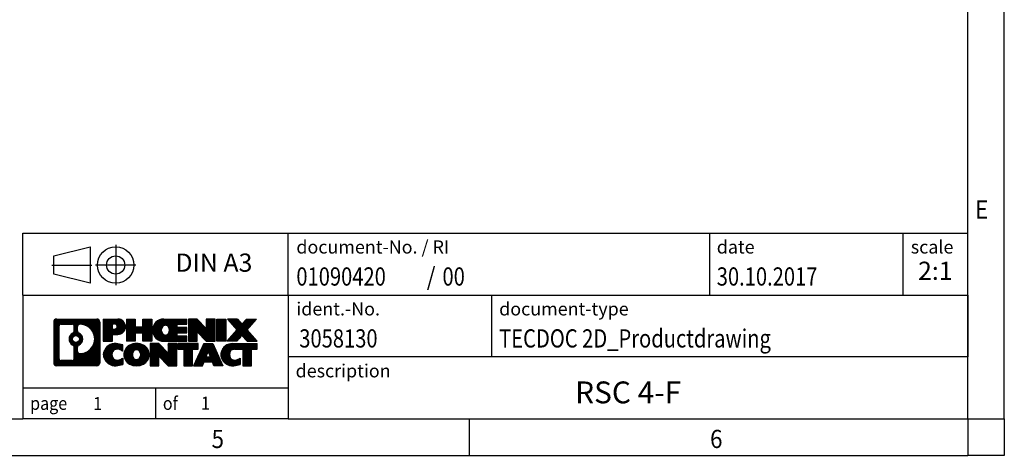
# Model space of a CAD drawing. Units: millimetres. Extents: x -458 to -38, y -314 to -17.
# Drawn here: x -173 to -38, y -314 to -254 of the extents above; entities that cross this region are included whole.
import ezdxf

# ---------------------------------------------------------------- set-up
doc = ezdxf.new("R2010")
doc.units = ezdxf.units.MM
doc.linetypes.add('DOT_CENTER', pattern=[14, 12, -1, 0, -1])
doc.linetypes.add('PHANTOM', pattern=[13, 10, -1, 0, -1, 0, -1])
doc.layers.add('1', color=7, linetype='Continuous')
doc.styles.add('CONVERTER_11', font='txt.shx', dxfattribs={"width": 0.9})
doc.styles.add('CONVERTER_12', font='txt.shx', dxfattribs={"width": 0.81})
doc.styles.add('CONVERTER_13', font='txt.shx', dxfattribs={"width": 0.855})
doc.styles.add('CONVERTER_14', font='txt.shx', dxfattribs={"width": 0.72})
pattern_1 = [(45, (62.7811309658083, -72.3161373035813), (-0.1414213562373095, 0), [])]

# ---------------------------------------------------------------- blocks, each defined once
blk = doc.blocks.new('_rahmen', base_point=(-42.70821969616969, -314.224989179649))
at = {"layer": '1', "linetype": 'Continuous'}
h = blk.add_hatch(dxfattribs=at)
h.set_pattern_fill('CUSTOM4', color=2, scale=0.1, angle=45, pattern_type=2)
h.set_pattern_definition(pattern_1)
edge = h.paths.add_edge_path()
edge.add_arc((-167.5921247209743, -295.9427337950498), 0.4242446153838841, 90, 180)
edge.add_line((-168.0163693363571, -295.9427337950498), (-168.0163693363571, -301.50724456425))
edge.add_arc((-167.5921247209743, -301.50724456425), 0.4242446153827757, 180, 270)
edge.add_line((-167.5921247209743, -301.9314891796332), (-162.1188126302574, -301.9314891796332))
edge.add_arc((-162.1188126302574, -301.50724456425), 0.424244615383202, 270, 360)
edge.add_line((-161.6945680148735, -301.50724456425), (-161.6945680148735, -295.9427337950498))
edge.add_arc((-162.1188126302574, -295.9427337950498), 0.4242446153838841, 0, 90)
edge.add_line((-162.1188126302574, -295.5184891796659), (-167.5921247209743, -295.5184891796659))
edge = h.paths.add_edge_path(flags=16)
edge.add_line((-166.9982300442278, -301.2189336240763), (-165.5223967832182, -301.2189336240763))
edge.add_arc((-165.5223967832182, -300.9032167009996), 0.3157169230767067, 270, 360)
edge.add_line((-165.2066798601416, -300.9032167009996), (-165.2066798601416, -299.372445769468))
edge.add_arc((-165.5223967832182, -299.372445769468), 0.315716923076593, 0, 64.805589351446)
edge.add_arc((-164.9998123356432, -298.2616160234053), 0.9118975235576433, 115.1944106485195, 244.8055893514911, ccw=False)
edge.add_arc((-165.5223967832182, -297.1507862773431), 0.3157169230760658, 295.1944106485672, 360)
edge.add_line((-165.2066798601416, -297.1507862773431), (-165.2066798601416, -296.5467616582825))
edge.add_arc((-165.5223967832182, -296.5467616582825), 0.315716923076593, 0, 90)
edge.add_line((-165.5223967832182, -296.2310447352064), (-166.9982300442278, -296.2310447352064))
edge.add_arc((-166.9982300442278, -296.5467616582825), 0.3157169230760815, 90, 180)
edge.add_line((-167.3139469673034, -296.5467616582825), (-167.3139469673034, -300.9032167009996))
edge.add_arc((-166.9982300442278, -300.9032167009996), 0.3157169230755983, 180, 270)
edge = h.paths.add_edge_path(flags=16)
edge.add_arc((-164.9487240557839, -298.2616160234053), 0.9118481501443941, 295.3740086781804, 424.6259913218089)
edge.add_arc((-164.422681357696, -297.1524744234375), 0.315716923076792, 180, 244.6259913216349, ccw=False)
edge.add_line((-164.7383982807728, -297.1524744234375), (-164.7383982807728, -296.5469391349307))
edge.add_arc((-164.422681357696, -296.5469391349307), 0.3157169230761851, 90.1889670425665, 180, ccw=False)
edge.add_arc((-164.417065222386, -298.2497740824997), 2.018561131933266, -90.1889670424174, 90.18896704241729, ccw=False)
edge.add_arc((-164.422681357696, -299.9526090300687), 0.315716923076792, 180, 269.8110329574335, ccw=False)
edge.add_line((-164.7383982807728, -299.9526090300687), (-164.7383982807728, -299.3707576233736))
edge.add_arc((-164.422681357696, -299.3707576233736), 0.3157169230765328, 115.3740086783518, 180, ccw=False)
edge = h.paths.add_edge_path(flags=16)
edge.add_arc((-164.9725390704567, -298.2616160234053), 0.470978932778479, 0, 360)
h = blk.add_hatch(dxfattribs=at)
h.set_pattern_fill('CUSTOM5', color=2, scale=0.1, angle=45, pattern_type=2)
h.set_pattern_definition(pattern_1)
edge = h.paths.add_edge_path()
edge.add_arc((-167.5921247209743, -295.9427337950498), 0.4242446153838841, 90, 180)
edge.add_line((-168.0163693363571, -295.9427337950498), (-168.0163693363571, -301.50724456425))
edge.add_arc((-167.5921247209743, -301.50724456425), 0.4242446153827757, 180, 270)
edge.add_line((-167.5921247209743, -301.9314891796332), (-162.1188126302574, -301.9314891796332))
edge.add_arc((-162.1188126302574, -301.50724456425), 0.424244615383202, 270, 360)
edge.add_line((-161.6945680148735, -301.50724456425), (-161.6945680148735, -295.9427337950498))
edge.add_arc((-162.1188126302574, -295.9427337950498), 0.4242446153838841, 0, 90)
edge.add_line((-162.1188126302574, -295.5184891796659), (-167.5921247209743, -295.5184891796659))
edge = h.paths.add_edge_path(flags=16)
edge.add_line((-166.9982300442278, -301.2189336240763), (-165.5223967832182, -301.2189336240763))
edge.add_arc((-165.5223967832182, -300.9032167009996), 0.3157169230767067, 270, 360)
edge.add_line((-165.2066798601416, -300.9032167009996), (-165.2066798601416, -299.372445769468))
edge.add_arc((-165.5223967832182, -299.372445769468), 0.315716923076593, 0, 64.805589351446)
edge.add_arc((-164.9998123356432, -298.2616160234053), 0.9118975235576433, 115.1944106485195, 244.8055893514911, ccw=False)
edge.add_arc((-165.5223967832182, -297.1507862773431), 0.3157169230760658, 295.1944106485672, 360)
edge.add_line((-165.2066798601416, -297.1507862773431), (-165.2066798601416, -296.5467616582825))
edge.add_arc((-165.5223967832182, -296.5467616582825), 0.315716923076593, 0, 90)
edge.add_line((-165.5223967832182, -296.2310447352064), (-166.9982300442278, -296.2310447352064))
edge.add_arc((-166.9982300442278, -296.5467616582825), 0.3157169230760815, 90, 180)
edge.add_line((-167.3139469673034, -296.5467616582825), (-167.3139469673034, -300.9032167009996))
edge.add_arc((-166.9982300442278, -300.9032167009996), 0.3157169230755983, 180, 270)
edge = h.paths.add_edge_path(flags=16)
edge.add_arc((-164.9487240557839, -298.2616160234053), 0.9118481501443941, 295.3740086781804, 424.6259913218089)
edge.add_arc((-164.422681357696, -297.1524744234375), 0.315716923076792, 180, 244.6259913216349, ccw=False)
edge.add_line((-164.7383982807728, -297.1524744234375), (-164.7383982807728, -296.5469391349307))
edge.add_arc((-164.422681357696, -296.5469391349307), 0.3157169230761851, 90.1889670425665, 180, ccw=False)
edge.add_arc((-164.417065222386, -298.2497740824997), 2.018561131933266, -90.1889670424174, 90.18896704241729, ccw=False)
edge.add_arc((-164.422681357696, -299.9526090300687), 0.315716923076792, 180, 269.8110329574335, ccw=False)
edge.add_line((-164.7383982807728, -299.9526090300687), (-164.7383982807728, -299.3707576233736))
edge.add_arc((-164.422681357696, -299.3707576233736), 0.3157169230765328, 115.3740086783518, 180, ccw=False)
edge = h.paths.add_edge_path(flags=16)
edge.add_arc((-164.9725390704567, -298.2616160234053), 0.470978932778479, 0, 360)
h = blk.add_hatch(dxfattribs=at)
h.set_pattern_fill('CUSTOM10', color=2, scale=0.1, angle=45, pattern_type=2)
h.set_pattern_definition(pattern_1)
edge = h.paths.add_edge_path()
edge.add_line((-161.2174509340067, -295.5184891796478), (-161.2174509340067, -298.5722987034589))
edge.add_line((-161.2174509340067, -298.5722987034589), (-159.9769465237527, -298.5722987034589))
edge.add_line((-159.9769465237527, -298.5722987034589), (-159.9769465237527, -297.6292204623152))
edge.add_line((-159.9769465237527, -297.6292204623152), (-159.2181789359723, -297.6292204623152))
edge.add_arc((-159.2181789359723, -296.5738548209815), 1.055365641333651, 270, 450)
edge.add_line((-159.2181789359723, -295.5184891796478), (-161.2174509340067, -295.5184891796478))
edge = h.paths.add_edge_path(flags=16)
edge.add_line((-159.6596514622107, -296.1815950250878), (-159.9769465237527, -296.1815950250878))
edge.add_line((-159.9769465237527, -296.1815950250878), (-159.9769465237527, -296.8873226744301))
edge.add_line((-159.9769465237527, -296.8873226744301), (-159.6596514622107, -296.8873226744301))
edge.add_arc((-159.6596514622107, -296.534458849759), 0.3528638246710898, 270, 450)
h = blk.add_hatch(dxfattribs=at)
h.set_pattern_fill('CUSTOM11', color=2, scale=0.1, angle=45, pattern_type=2)
h.set_pattern_definition(pattern_1)
edge = h.paths.add_edge_path()
edge.add_line((-161.2174509340067, -295.5184891796478), (-161.2174509340067, -298.5722987034589))
edge.add_line((-161.2174509340067, -298.5722987034589), (-159.9769465237527, -298.5722987034589))
edge.add_line((-159.9769465237527, -298.5722987034589), (-159.9769465237527, -297.6292204623152))
edge.add_line((-159.9769465237527, -297.6292204623152), (-159.2181789359723, -297.6292204623152))
edge.add_arc((-159.2181789359723, -296.5738548209815), 1.055365641333651, 270, 450)
edge.add_line((-159.2181789359723, -295.5184891796478), (-161.2174509340067, -295.5184891796478))
edge = h.paths.add_edge_path(flags=16)
edge.add_line((-159.6596514622107, -296.1815950250878), (-159.9769465237527, -296.1815950250878))
edge.add_line((-159.9769465237527, -296.1815950250878), (-159.9769465237527, -296.8873226744301))
edge.add_line((-159.9769465237527, -296.8873226744301), (-159.6596514622107, -296.8873226744301))
edge.add_arc((-159.6596514622107, -296.534458849759), 0.3528638246710898, 270, 450)
h = blk.add_hatch(dxfattribs=at)
h.set_pattern_fill('CUSTOM24', color=2, scale=0.1, angle=45, pattern_type=2)
h.set_pattern_definition(pattern_1)
h.paths.add_polyline_path([(-154.5855235099585, -295.5184891796478), (-154.5855235099585, -298.5722987034589), (-155.778316212125, -298.5722987034589), (-155.778316212125, -297.4380265946152), (-156.8279737900324, -297.4380265946152), (-156.8279737900324, -298.5722987034589), (-158.020766492199, -298.5722987034589), (-158.020766492199, -295.5184891796478), (-156.8279737900324, -295.5184891796478), (-156.8279737900324, -296.5873225129824), (-155.778316212125, -296.5873225129824), (-155.778316212125, -295.5184891796478)])
h = blk.add_hatch(dxfattribs=at)
h.set_pattern_fill('CUSTOM25', color=2, scale=0.1, angle=45, pattern_type=2)
h.set_pattern_definition(pattern_1)
h.paths.add_polyline_path([(-154.5855235099585, -295.5184891796478), (-154.5855235099585, -298.5722987034589), (-155.778316212125, -298.5722987034589), (-155.778316212125, -297.4380265946152), (-156.8279737900324, -297.4380265946152), (-156.8279737900324, -298.5722987034589), (-158.020766492199, -298.5722987034589), (-158.020766492199, -295.5184891796478), (-156.8279737900324, -295.5184891796478), (-156.8279737900324, -296.5873225129824), (-155.778316212125, -296.5873225129824), (-155.778316212125, -295.5184891796478)])
h = blk.add_hatch(dxfattribs=at)
h.set_pattern_fill('CUSTOM6', color=2, scale=0.1, angle=45, pattern_type=2)
h.set_pattern_definition(pattern_1)
edge = h.paths.add_edge_path()
edge.add_arc((-152.9169607169849, -297.0453939415536), 1.526904761905769, 90, 270)
edge.add_line((-152.9169607169849, -298.5722987034589), (-149.766640993204, -298.5722987034589))
edge.add_line((-149.766640993204, -298.5722987034589), (-149.766640993204, -297.8742850980165))
edge.add_line((-149.766640993204, -297.8742850980165), (-151.1025688196316, -297.8742850980165))
edge.add_line((-151.1025688196316, -297.8742850980165), (-151.1025688196316, -297.3944007442748))
edge.add_line((-151.1025688196316, -297.3944007442748), (-149.766640993204, -297.3944007442748))
edge.add_line((-149.766640993204, -297.3944007442748), (-149.766640993204, -296.6963871388324))
edge.add_line((-149.766640993204, -296.6963871388324), (-151.1025688196316, -296.6963871388324))
edge.add_line((-151.1025688196316, -296.6963871388324), (-151.1025688196316, -296.2165027850907))
edge.add_line((-151.1025688196316, -296.2165027850907), (-149.766640993204, -296.2165027850907))
edge.add_line((-149.766640993204, -296.2165027850907), (-149.766640993204, -295.5184891796478))
edge.add_line((-149.766640993204, -295.5184891796478), (-152.9169607169849, -295.5184891796478))
edge = h.paths.add_edge_path(flags=16)
edge.add_arc((-152.5009486704735, -297.0453939415536), 0.7717997786796245, 141.8795802028484, 218.1204197971549)
edge.add_arc((-152.7006887068197, -297.2021251196741), 0.5179085730134564, 218.1204197971334, 321.8795802028588)
edge.add_arc((-152.9004287431659, -297.0453939415536), 0.7717997786795479, 321.8795802028385, 398.1204197971581)
edge.add_arc((-152.7006887068197, -296.8886627634331), 0.5179085730133669, 38.12041979714121, 141.8795802028666)
h = blk.add_hatch(dxfattribs=at)
h.set_pattern_fill('CUSTOM7', color=2, scale=0.1, angle=45, pattern_type=2)
h.set_pattern_definition(pattern_1)
edge = h.paths.add_edge_path()
edge.add_arc((-152.9169607169849, -297.0453939415536), 1.526904761905769, 90, 270)
edge.add_line((-152.9169607169849, -298.5722987034589), (-149.766640993204, -298.5722987034589))
edge.add_line((-149.766640993204, -298.5722987034589), (-149.766640993204, -297.8742850980165))
edge.add_line((-149.766640993204, -297.8742850980165), (-151.1025688196316, -297.8742850980165))
edge.add_line((-151.1025688196316, -297.8742850980165), (-151.1025688196316, -297.3944007442748))
edge.add_line((-151.1025688196316, -297.3944007442748), (-149.766640993204, -297.3944007442748))
edge.add_line((-149.766640993204, -297.3944007442748), (-149.766640993204, -296.6963871388324))
edge.add_line((-149.766640993204, -296.6963871388324), (-151.1025688196316, -296.6963871388324))
edge.add_line((-151.1025688196316, -296.6963871388324), (-151.1025688196316, -296.2165027850907))
edge.add_line((-151.1025688196316, -296.2165027850907), (-149.766640993204, -296.2165027850907))
edge.add_line((-149.766640993204, -296.2165027850907), (-149.766640993204, -295.5184891796478))
edge.add_line((-149.766640993204, -295.5184891796478), (-152.9169607169849, -295.5184891796478))
edge = h.paths.add_edge_path(flags=16)
edge.add_arc((-152.5009486704735, -297.0453939415536), 0.7717997786796245, 141.8795802028484, 218.1204197971549)
edge.add_arc((-152.7006887068197, -297.2021251196741), 0.5179085730134564, 218.1204197971334, 321.8795802028588)
edge.add_arc((-152.9004287431659, -297.0453939415536), 0.7717997786795479, 321.8795802028385, 398.1204197971581)
edge.add_arc((-152.7006887068197, -296.8886627634331), 0.5179085730133669, 38.12041979714121, 141.8795802028666)
h = blk.add_hatch(dxfattribs=at)
h.set_pattern_fill('CUSTOM20', color=2, scale=0.1, angle=45, pattern_type=2)
h.set_pattern_definition(pattern_1)
h.paths.add_polyline_path([(-148.3352897506046, -295.5184891796478), (-149.528082452771, -295.5184891796478), (-149.528082452771, -298.5722987034589), (-148.3352897506046, -298.5722987034589), (-148.3352897506046, -297.2635231932542), (-147.0947853403505, -298.5722987034589), (-145.9019926381839, -298.5722987034589), (-145.9019926381839, -295.5184891796478), (-147.0947853403505, -295.5184891796478), (-147.0947853403505, -296.8272646898529)])
h = blk.add_hatch(dxfattribs=at)
h.set_pattern_fill('CUSTOM21', color=2, scale=0.1, angle=45, pattern_type=2)
h.set_pattern_definition(pattern_1)
h.paths.add_polyline_path([(-148.3352897506046, -295.5184891796478), (-149.528082452771, -295.5184891796478), (-149.528082452771, -298.5722987034589), (-148.3352897506046, -298.5722987034589), (-148.3352897506046, -297.2635231932542), (-147.0947853403505, -298.5722987034589), (-145.9019926381839, -298.5722987034589), (-145.9019926381839, -295.5184891796478), (-147.0947853403505, -295.5184891796478), (-147.0947853403505, -296.8272646898529)])
h = blk.add_hatch(dxfattribs=at)
h.set_pattern_fill('CUSTOM14', color=2, scale=0.1, angle=45, pattern_type=2)
h.set_pattern_definition(pattern_1)
h.paths.add_polyline_path([(-144.4229296874971, -295.5184891796478), (-144.4229296874971, -298.5722987034589), (-145.66343409775, -298.5722987034589), (-145.66343409775, -295.5184891796478)])
h = blk.add_hatch(dxfattribs=at)
h.set_pattern_fill('CUSTOM15', color=2, scale=0.1, angle=45, pattern_type=2)
h.set_pattern_definition(pattern_1)
h.paths.add_polyline_path([(-144.4229296874971, -295.5184891796478), (-144.4229296874971, -298.5722987034589), (-145.66343409775, -298.5722987034589), (-145.66343409775, -295.5184891796478)])
h = blk.add_hatch(dxfattribs=at)
h.set_pattern_fill('CUSTOM12', color=2, scale=0.1, angle=45, pattern_type=2)
h.set_pattern_definition(pattern_1)
h.paths.add_polyline_path([(-141.6031677395735, -295.5184891796478), (-140.2004435218263, -295.5184891796478), (-141.5029731525929, -296.991439709684), (-140.1050201056526, -298.5722987034589), (-141.5077443234009, -298.5722987034589), (-142.2043352614663, -297.7845669181652), (-142.9009261995321, -298.5722987034589), (-144.3036504172802, -298.5722987034589), (-142.9056973703399, -296.991439709684), (-144.2082270011074, -295.5184891796478), (-142.8055027833582, -295.5184891796478), (-142.2043352614663, -296.1983125012033)])
h = blk.add_hatch(dxfattribs=at)
h.set_pattern_fill('CUSTOM13', color=2, scale=0.1, angle=45, pattern_type=2)
h.set_pattern_definition(pattern_1)
h.paths.add_polyline_path([(-141.6031677395735, -295.5184891796478), (-140.2004435218263, -295.5184891796478), (-141.5029731525929, -296.991439709684), (-140.1050201056526, -298.5722987034589), (-141.5077443234009, -298.5722987034589), (-142.2043352614663, -297.7845669181652), (-142.9009261995321, -298.5722987034589), (-144.3036504172802, -298.5722987034589), (-142.9056973703399, -296.991439709684), (-144.2082270011074, -295.5184891796478), (-142.8055027833582, -295.5184891796478), (-142.2043352614663, -296.1983125012033)])
h = blk.add_hatch(dxfattribs=at)
h.set_pattern_fill('CUSTOM0', color=2, scale=0.1, angle=45, pattern_type=2)
h.set_pattern_definition(pattern_1)
edge = h.paths.add_edge_path()
edge.add_arc((-160.0117949469969, -300.404584417728), 1.205656168390971, 164.9381082228768, 195.0618917770945)
edge.add_arc((-159.5926671035341, -300.2917940556931), 1.639695123939437, 195.0618917770922, 275.1581447696363)
edge.add_arc((-159.88152319827, -297.0919034724715), 4.852596863498272, 275.1581447696238, 285.9799912583526)
edge.add_line((-158.5455952811522, -301.7569857782724), (-158.5455952811522, -300.8844687714691))
edge.add_arc((-159.7236503231772, -298.9941180523193), 2.227384008972719, 288.4480761181337, 301.93090894996374, ccw=False)
edge.add_arc((-159.3054825895163, -300.2476638283565), 0.9059297849848262, 246.6277221118666, 288.44807611815395, ccw=False)
edge.add_arc((-159.4619226222184, -300.6096558470665), 0.5115800601947491, 208.5214732576844, 246.6277221118282, ccw=False)
edge.add_arc((-159.084565364138, -300.404584417728), 0.9410597353333294, 151.4785267422694, 208.5214732576972, ccw=False)
edge.add_arc((-159.4619226222184, -300.1995129883889), 0.5115800601948293, 113.37227788819459, 151.4785267423156, ccw=False)
edge.add_arc((-159.3054825895163, -300.5615050070995), 0.9059297849853498, 71.5519238818597, 113.37227788813061, ccw=False)
edge.add_arc((-159.7236503231772, -301.8150507831361), 2.227384008973465, 58.069091050037116, 71.55192388186668, ccw=False)
edge.add_line((-158.5455952811522, -299.9247000639863), (-158.5455952811522, -299.052183057183))
edge.add_arc((-159.88152319827, -303.7172653629838), 4.852596863497986, 74.0200087416471, 84.84185523037608)
edge.add_arc((-159.5926671035341, -300.5173747797628), 1.639695123940499, 84.84185523036533, 164.9381082228905)
h = blk.add_hatch(dxfattribs=at)
h.set_pattern_fill('CUSTOM1', color=2, scale=0.1, angle=45, pattern_type=2)
h.set_pattern_definition(pattern_1)
edge = h.paths.add_edge_path()
edge.add_arc((-160.0117949469969, -300.404584417728), 1.205656168390971, 164.9381082228768, 195.0618917770945)
edge.add_arc((-159.5926671035341, -300.2917940556931), 1.639695123939437, 195.0618917770922, 275.1581447696363)
edge.add_arc((-159.88152319827, -297.0919034724715), 4.852596863498272, 275.1581447696238, 285.9799912583526)
edge.add_line((-158.5455952811522, -301.7569857782724), (-158.5455952811522, -300.8844687714691))
edge.add_arc((-159.7236503231772, -298.9941180523193), 2.227384008972719, 288.4480761181337, 301.93090894996374, ccw=False)
edge.add_arc((-159.3054825895163, -300.2476638283565), 0.9059297849848262, 246.6277221118666, 288.44807611815395, ccw=False)
edge.add_arc((-159.4619226222184, -300.6096558470665), 0.5115800601947491, 208.5214732576844, 246.6277221118282, ccw=False)
edge.add_arc((-159.084565364138, -300.404584417728), 0.9410597353333294, 151.4785267422694, 208.5214732576972, ccw=False)
edge.add_arc((-159.4619226222184, -300.1995129883889), 0.5115800601948293, 113.37227788819459, 151.4785267423156, ccw=False)
edge.add_arc((-159.3054825895163, -300.5615050070995), 0.9059297849853498, 71.5519238818597, 113.37227788813061, ccw=False)
edge.add_arc((-159.7236503231772, -301.8150507831361), 2.227384008973465, 58.069091050037116, 71.55192388186668, ccw=False)
edge.add_line((-158.5455952811522, -299.9247000639863), (-158.5455952811522, -299.052183057183))
edge.add_arc((-159.88152319827, -303.7172653629838), 4.852596863497986, 74.0200087416471, 84.84185523037608)
edge.add_arc((-159.5926671035341, -300.5173747797628), 1.639695123940499, 84.84185523036533, 164.9381082228905)
h = blk.add_hatch(dxfattribs=at)
h.set_pattern_fill('CUSTOM8', color=2, scale=0.1, angle=45, pattern_type=2)
h.set_pattern_definition(pattern_1)
edge = h.paths.add_edge_path()
edge.add_arc((-156.9425760794466, -300.404584417728), 1.458034083651616, 117.5481481756598, 242.451851824337)
edge.add_arc((-156.6616361876132, -299.8660094074246), 2.065479772208637, 242.4518518243384, 297.548148175686)
edge.add_arc((-156.38069629578, -300.404584417728), 1.45803408365203, 297.5481481757055, 422.4518518242976)
edge.add_arc((-156.6616361876132, -300.9431594280308), 2.065479772208694, 62.45185182430819, 117.5481481756674)
edge = h.paths.add_edge_path(flags=16)
edge.add_arc((-156.6616361876132, -300.2478532396075), 0.5179085730132806, 38.12041979716469, 141.8795802028567)
edge.add_arc((-156.4618961512672, -300.404584417728), 0.771799778679551, 141.879580202828, 218.120419797162)
edge.add_arc((-156.6616361876132, -300.5613155958479), 0.5179085730138424, 218.1204197971879, 321.8795802027908)
edge.add_arc((-156.8613762239596, -300.404584417728), 0.7717997786795351, 321.8795802028432, 398.1204197971668)
h = blk.add_hatch(dxfattribs=at)
h.set_pattern_fill('CUSTOM9', color=2, scale=0.1, angle=45, pattern_type=2)
h.set_pattern_definition(pattern_1)
edge = h.paths.add_edge_path()
edge.add_arc((-156.9425760794466, -300.404584417728), 1.458034083651616, 117.5481481756598, 242.451851824337)
edge.add_arc((-156.6616361876132, -299.8660094074246), 2.065479772208637, 242.4518518243384, 297.548148175686)
edge.add_arc((-156.38069629578, -300.404584417728), 1.45803408365203, 297.5481481757055, 422.4518518242976)
edge.add_arc((-156.6616361876132, -300.9431594280308), 2.065479772208694, 62.45185182430819, 117.5481481756674)
edge = h.paths.add_edge_path(flags=16)
edge.add_arc((-156.6616361876132, -300.2478532396075), 0.5179085730132806, 38.12041979716469, 141.8795802028567)
edge.add_arc((-156.4618961512672, -300.404584417728), 0.771799778679551, 141.879580202828, 218.120419797162)
edge.add_arc((-156.6616361876132, -300.5613155958479), 0.5179085730138424, 218.1204197971879, 321.8795802027908)
edge.add_arc((-156.8613762239596, -300.404584417728), 0.7717997786795351, 321.8795802028432, 398.1204197971668)
h = blk.add_hatch(dxfattribs=at)
h.set_pattern_fill('CUSTOM22', color=2, scale=0.1, angle=45, pattern_type=2)
h.set_pattern_definition(pattern_1)
h.paths.add_polyline_path([(-153.5837285710232, -298.8776796558221), (-154.7765212731907, -298.8776796558221), (-154.7765212731907, -301.9314891796332), (-153.5837285710232, -301.9314891796332), (-153.5837285710232, -300.6227136694287), (-152.3432241607702, -301.9314891796332), (-151.1504314586038, -301.9314891796332), (-151.1504314586038, -298.8776796558221), (-152.3432241607702, -298.8776796558221), (-152.3432241607702, -300.1864551660273)])
h = blk.add_hatch(dxfattribs=at)
h.set_pattern_fill('CUSTOM23', color=2, scale=0.1, angle=45, pattern_type=2)
h.set_pattern_definition(pattern_1)
h.paths.add_polyline_path([(-153.5837285710232, -298.8776796558221), (-154.7765212731907, -298.8776796558221), (-154.7765212731907, -301.9314891796332), (-153.5837285710232, -301.9314891796332), (-153.5837285710232, -300.6227136694287), (-152.3432241607702, -301.9314891796332), (-151.1504314586038, -301.9314891796332), (-151.1504314586038, -298.8776796558221), (-152.3432241607702, -298.8776796558221), (-152.3432241607702, -300.1864551660273)])
h = blk.add_hatch(dxfattribs=at)
h.set_pattern_fill('CUSTOM18', color=2, scale=0.1, angle=45, pattern_type=2)
h.set_pattern_definition(pattern_1)
h.paths.add_polyline_path([(-151.0072963343437, -298.8776796558221), (-151.0072963343437, -299.6629449619458), (-150.196197296869, -299.6629449619458), (-150.196197296869, -301.9314891796332), (-149.0034045947026, -301.9314891796332), (-149.0034045947026, -299.6629449619458), (-148.19230555723, -299.6629449619458), (-148.19230555723, -298.8776796558221)])
h = blk.add_hatch(dxfattribs=at)
h.set_pattern_fill('CUSTOM19', color=2, scale=0.1, angle=45, pattern_type=2)
h.set_pattern_definition(pattern_1)
h.paths.add_polyline_path([(-151.0072963343437, -298.8776796558221), (-151.0072963343437, -299.6629449619458), (-150.196197296869, -299.6629449619458), (-150.196197296869, -301.9314891796332), (-149.0034045947026, -301.9314891796332), (-149.0034045947026, -299.6629449619458), (-148.19230555723, -299.6629449619458), (-148.19230555723, -298.8776796558221)])
h = blk.add_hatch(dxfattribs=at)
h.set_pattern_fill('CUSTOM16', color=2, scale=0.1, angle=45, pattern_type=2)
h.set_pattern_definition(pattern_1)
h.paths.add_polyline_path([(-144.8133736910291, -301.9314891796332), (-146.053878101283, -301.9314891796332), (-146.2653581547588, -301.3905286354154), (-147.3977997314327, -301.3905286354154), (-147.6092797849085, -301.9314891796332), (-148.8497841951614, -301.9314891796332), (-147.4518311482222, -298.8776796558221), (-146.2113267379694, -298.8776796558221)])
h.paths.add_polyline_path([(-147.1317441802876, -300.7099653701088), (-146.5314137059051, -300.7099653701088), (-146.8315789430953, -299.9421504041221)], flags=16)
h = blk.add_hatch(dxfattribs=at)
h.set_pattern_fill('CUSTOM17', color=2, scale=0.1, angle=45, pattern_type=2)
h.set_pattern_definition(pattern_1)
h.paths.add_polyline_path([(-144.8133736910291, -301.9314891796332), (-146.053878101283, -301.9314891796332), (-146.2653581547588, -301.3905286354154), (-147.3977997314327, -301.3905286354154), (-147.6092797849085, -301.9314891796332), (-148.8497841951614, -301.9314891796332), (-147.4518311482222, -298.8776796558221), (-146.2113267379694, -298.8776796558221)])
h.paths.add_polyline_path([(-147.1317441802876, -300.7099653701088), (-146.5314137059051, -300.7099653701088), (-146.8315789430953, -299.9421504041221)], flags=16)
h = blk.add_hatch(dxfattribs=at)
h.set_pattern_fill('CUSTOM2', color=2, scale=0.1, angle=45, pattern_type=2)
h.set_pattern_definition(pattern_1)
edge = h.paths.add_edge_path()
edge.add_arc((-143.4899656242812, -300.5173747797628), 1.639695123940101, 90, 164.9381082228993)
edge.add_arc((-143.9090934677429, -300.404584417728), 1.205656168392975, 164.9381082229024, 195.0618917770924)
edge.add_arc((-143.4899656242812, -300.2917940556931), 1.639695123940503, 195.0618917771007, 275.1581447696772)
edge.add_arc((-143.7788217190171, -297.0919034724715), 4.852596863498889, 275.1581447696373, 285.9799912583383)
edge.add_line((-142.4428938019004, -301.7569857782729), (-142.4428938019004, -300.8844687714696))
edge.add_arc((-143.6209488439243, -298.9941180523198), 2.227384008972773, 288.44807611813326, 301.93090894993935, ccw=False)
edge.add_arc((-143.2027811102623, -300.2476638283565), 0.9059297849852208, 246.6277221118088, 288.4480761180772, ccw=False)
edge.add_arc((-143.3592211429655, -300.6096558470665), 0.5115800601959967, 208.5214732576881, 246.6277221118399, ccw=False)
edge.add_arc((-142.981863884884, -300.404584417728), 0.9410597353350352, 151.4785267423573, 208.521473257667, ccw=False)
edge.add_arc((-143.3592211429655, -300.1995129883889), 0.5115800601944048, 109.3371432194823, 151.4785267424182, ccw=False)
edge.add_arc((-143.2125511448618, -300.6174679687719), 0.9545230068260935, 90, 109.3371432194281, ccw=False)
edge.add_line((-143.2125511448618, -299.6629449619458), (-142.1089118452937, -299.6629449619458))
edge.add_line((-142.1089118452937, -299.6629449619458), (-142.1089118452937, -301.9314891796332))
edge.add_line((-142.1089118452937, -301.9314891796332), (-140.916119143126, -301.9314891796332))
edge.add_line((-140.916119143126, -301.9314891796332), (-140.916119143126, -299.6629449619458))
edge.add_line((-140.916119143126, -299.6629449619458), (-140.1050201056526, -299.6629449619458))
edge.add_line((-140.1050201056526, -299.6629449619458), (-140.1050201056526, -298.8776796558221))
edge.add_line((-140.1050201056526, -298.8776796558221), (-143.4899656242812, -298.8776796558227))
h = blk.add_hatch(dxfattribs=at)
h.set_pattern_fill('CUSTOM3', color=2, scale=0.1, angle=45, pattern_type=2)
h.set_pattern_definition(pattern_1)
edge = h.paths.add_edge_path()
edge.add_arc((-143.4899656242812, -300.5173747797628), 1.639695123940101, 90, 164.9381082228993)
edge.add_arc((-143.9090934677429, -300.404584417728), 1.205656168392975, 164.9381082229024, 195.0618917770924)
edge.add_arc((-143.4899656242812, -300.2917940556931), 1.639695123940503, 195.0618917771007, 275.1581447696772)
edge.add_arc((-143.7788217190171, -297.0919034724715), 4.852596863498889, 275.1581447696373, 285.9799912583383)
edge.add_line((-142.4428938019004, -301.7569857782729), (-142.4428938019004, -300.8844687714696))
edge.add_arc((-143.6209488439243, -298.9941180523198), 2.227384008972773, 288.44807611813326, 301.93090894993935, ccw=False)
edge.add_arc((-143.2027811102623, -300.2476638283565), 0.9059297849852208, 246.6277221118088, 288.4480761180772, ccw=False)
edge.add_arc((-143.3592211429655, -300.6096558470665), 0.5115800601959967, 208.5214732576881, 246.6277221118399, ccw=False)
edge.add_arc((-142.981863884884, -300.404584417728), 0.9410597353350352, 151.4785267423573, 208.521473257667, ccw=False)
edge.add_arc((-143.3592211429655, -300.1995129883889), 0.5115800601944048, 109.3371432194823, 151.4785267424182, ccw=False)
edge.add_arc((-143.2125511448618, -300.6174679687719), 0.9545230068260935, 90, 109.3371432194281, ccw=False)
edge.add_line((-143.2125511448618, -299.6629449619458), (-142.1089118452937, -299.6629449619458))
edge.add_line((-142.1089118452937, -299.6629449619458), (-142.1089118452937, -301.9314891796332))
edge.add_line((-142.1089118452937, -301.9314891796332), (-140.916119143126, -301.9314891796332))
edge.add_line((-140.916119143126, -301.9314891796332), (-140.916119143126, -299.6629449619458))
edge.add_line((-140.916119143126, -299.6629449619458), (-140.1050201056526, -299.6629449619458))
edge.add_line((-140.1050201056526, -299.6629449619458), (-140.1050201056526, -298.8776796558221))
edge.add_line((-140.1050201056526, -298.8776796558221), (-143.4899656242812, -298.8776796558227))
at = {"color": 2, "linetype": 'Continuous'}
for p, q in [((-167.5921247209743, -295.5184891796659), (-162.1188126302574, -295.5184891796659)), ((-161.2174509340067, -295.5184891796478), (-159.2181789359723, -295.5184891796478)), ((-161.2174509340067, -295.5184891796478), (-161.2174509340067, -298.5722987034589)), ((-158.020766492199, -295.5184891796478), (-158.020766492199, -298.5722987034589)), ((-158.020766492199, -295.5184891796478), (-156.8279737900324, -295.5184891796478)), ((-156.8279737900324, -295.5184891796478), (-156.8279737900324, -296.5873225129824)), ((-155.778316212125, -296.5873225129824), (-155.778316212125, -295.5184891796478)), ((-155.778316212125, -295.5184891796478), (-154.5855235099585, -295.5184891796478)), ((-154.5855235099585, -295.5184891796478), (-154.5855235099585, -298.5722987034589)), ((-152.9169607169849, -295.5184891796478), (-149.766640993204, -295.5184891796478)), ((-149.766640993204, -296.2165027850907), (-149.766640993204, -295.5184891796478)), ((-148.3352897506046, -295.5184891796478), (-149.528082452771, -295.5184891796478)), ((-149.528082452771, -295.5184891796478), (-149.528082452771, -298.5722987034589)), ((-147.0947853403505, -296.8272646898529), (-148.3352897506046, -295.5184891796478)), ((-145.9019926381839, -295.5184891796478), (-147.0947853403505, -295.5184891796478)), ((-147.0947853403505, -295.5184891796478), (-147.0947853403505, -296.8272646898529)), ((-145.9019926381839, -298.5722987034589), (-145.9019926381839, -295.5184891796478)), ((-145.66343409775, -298.5722987034589), (-145.66343409775, -295.5184891796478)), ((-145.66343409775, -295.5184891796478), (-144.4229296874971, -295.5184891796478)), ((-144.4229296874971, -295.5184891796478), (-144.4229296874971, -298.5722987034589)), ((-144.2082270011074, -295.5184891796478), (-142.9056973703399, -296.991439709684)), ((-142.8055027833582, -295.5184891796478), (-144.2082270011074, -295.5184891796478)), ((-142.8055027833582, -295.5184891796478), (-142.2043352614663, -296.1983125012033)), ((-142.2043352614663, -296.1983125012033), (-141.6031677395735, -295.5184891796478)), ((-141.6031677395735, -295.5184891796478), (-140.2004435218263, -295.5184891796478)), ((-141.5029731525929, -296.991439709684), (-140.2004435218263, -295.5184891796478)), ((-168.0163693363571, -295.9427337950498), (-168.0163693363571, -301.50724456425)), ((-167.3139469673034, -296.5467616582825), (-167.3139469673034, -300.9032167009996)), ((-166.9982300442278, -296.2310447352064), (-165.5223967832182, -296.2310447352064)), ((-165.2066798601416, -297.1507862773431), (-165.2066798601416, -296.5467616582825)), ((-164.7383982807728, -297.1524744234375), (-164.7383982807728, -296.5469391349307)), ((-161.6945680148735, -295.9427337950498), (-161.6945680148735, -301.50724456425)), ((-159.9769465237527, -296.8873226744301), (-159.9769465237527, -296.1815950250878)), ((-159.9769465237527, -296.1815950250878), (-159.6596514622107, -296.1815950250878)), ((-159.9769465237527, -296.8873226744301), (-159.6596514622107, -296.8873226744301)), ((-156.8279737900324, -296.5873225129824), (-155.778316212125, -296.5873225129824)), ((-151.1025688196316, -296.2165027850907), (-149.766640993204, -296.2165027850907)), ((-151.1025688196316, -296.6963871388324), (-151.1025688196316, -296.2165027850907)), ((-149.766640993204, -296.6963871388324), (-151.1025688196316, -296.6963871388324)), ((-149.766640993204, -297.3944007442748), (-149.766640993204, -296.6963871388324)), ((-159.9769465237527, -298.5722987034589), (-159.9769465237527, -297.6292204623152)), ((-159.9769465237527, -297.6292204623152), (-159.2181789359723, -297.6292204623152)), ((-155.778316212125, -297.4380265946152), (-156.8279737900324, -297.4380265946152)), ((-156.8279737900324, -297.4380265946152), (-156.8279737900324, -298.5722987034589)), ((-155.778316212125, -298.5722987034589), (-155.778316212125, -297.4380265946152)), ((-151.1025688196316, -297.8742850980165), (-151.1025688196316, -297.3944007442748)), ((-151.1025688196316, -297.3944007442748), (-149.766640993204, -297.3944007442748)), ((-149.766640993204, -297.8742850980165), (-151.1025688196316, -297.8742850980165)), ((-149.766640993204, -298.5722987034589), (-149.766640993204, -297.8742850980165)), ((-148.3352897506046, -297.2635231932542), (-147.0947853403505, -298.5722987034589)), ((-148.3352897506046, -298.5722987034589), (-148.3352897506046, -297.2635231932542)), ((-144.3036504172802, -298.5722987034589), (-142.9056973703399, -296.991439709684)), ((-142.9009261995321, -298.5722987034589), (-142.2043352614663, -297.7845669181652)), ((-142.2043352614663, -297.7845669181652), (-141.5077443234009, -298.5722987034589)), ((-141.5029731525929, -296.991439709684), (-140.1050201056526, -298.5722987034589)), ((-165.2066798601416, -300.9032167009996), (-165.2066798601416, -299.372445769468)), ((-164.7383982807728, -299.9526090300687), (-164.7383982807728, -299.3707576233736)), ((-161.2174509340067, -298.5722987034589), (-159.9769465237527, -298.5722987034589)), ((-158.5455952811522, -299.9247000639863), (-158.5455952811522, -299.052183057183)), ((-156.8279737900324, -298.5722987034589), (-158.020766492199, -298.5722987034589)), ((-154.5855235099585, -298.5722987034589), (-155.778316212125, -298.5722987034589)), ((-153.5837285710232, -298.8776796558221), (-154.7765212731907, -298.8776796558221)), ((-154.7765212731907, -298.8776796558221), (-154.7765212731907, -301.9314891796332)), ((-152.3432241607702, -300.1864551660273), (-153.5837285710232, -298.8776796558221)), ((-152.9169607169849, -298.5722987034589), (-149.766640993204, -298.5722987034589)), ((-152.3432241607702, -298.8776796558221), (-152.3432241607702, -300.1864551660273)), ((-151.1504314586038, -298.8776796558221), (-152.3432241607702, -298.8776796558221)), ((-151.1504314586038, -301.9314891796332), (-151.1504314586038, -298.8776796558221)), ((-151.0072963343437, -298.8776796558221), (-151.0072963343437, -299.6629449619458)), ((-148.19230555723, -298.8776796558221), (-151.0072963343437, -298.8776796558221)), ((-149.528082452771, -298.5722987034589), (-148.3352897506046, -298.5722987034589)), ((-147.4518311482222, -298.8776796558221), (-148.8497841951614, -301.9314891796332)), ((-148.19230555723, -299.6629449619458), (-148.19230555723, -298.8776796558221)), ((-147.4518311482222, -298.8776796558221), (-146.2113267379694, -298.8776796558221)), ((-147.0947853403505, -298.5722987034589), (-145.9019926381839, -298.5722987034589)), ((-146.2113267379694, -298.8776796558221), (-144.8133736910291, -301.9314891796332)), ((-144.4229296874971, -298.5722987034589), (-145.66343409775, -298.5722987034589)), ((-142.9009261995321, -298.5722987034589), (-144.3036504172802, -298.5722987034589)), ((-143.4899656242812, -298.8776796558227), (-140.1050201056526, -298.8776796558221)), ((-141.5077443234009, -298.5722987034589), (-140.1050201056526, -298.5722987034589)), ((-140.1050201056526, -299.6629449619458), (-140.1050201056526, -298.8776796558221)), ((-158.5455952811522, -300.8844687714691), (-158.5455952811522, -301.7569857782724)), ((-153.5837285710232, -300.6227136694287), (-152.3432241607702, -301.9314891796332)), ((-153.5837285710232, -301.9314891796332), (-153.5837285710232, -300.6227136694287)), ((-151.0072963343437, -299.6629449619458), (-150.196197296869, -299.6629449619458)), ((-150.196197296869, -299.6629449619458), (-150.196197296869, -301.9314891796332)), ((-149.0034045947026, -301.9314891796332), (-149.0034045947026, -299.6629449619458)), ((-149.0034045947026, -299.6629449619458), (-148.19230555723, -299.6629449619458)), ((-147.1317441802876, -300.7099653701088), (-146.8315789430953, -299.9421504041221)), ((-147.1317441802876, -300.7099653701088), (-146.5314137059051, -300.7099653701088)), ((-146.5314137059051, -300.7099653701088), (-146.8315789430953, -299.9421504041221)), ((-143.2125511448618, -299.6629449619458), (-142.1089118452937, -299.6629449619458)), ((-142.4428938019004, -300.8844687714696), (-142.4428938019004, -301.7569857782729)), ((-142.1089118452937, -299.6629449619458), (-142.1089118452937, -301.9314891796332)), ((-140.916119143126, -301.9314891796332), (-140.916119143126, -299.6629449619458)), ((-140.916119143126, -299.6629449619458), (-140.1050201056526, -299.6629449619458)), ((-162.1188126302574, -301.9314891796332), (-167.5921247209743, -301.9314891796332)), ((-165.5223967832182, -301.2189336240763), (-166.9982300442278, -301.2189336240763)), ((-154.7765212731907, -301.9314891796332), (-153.5837285710232, -301.9314891796332)), ((-152.3432241607702, -301.9314891796332), (-151.1504314586038, -301.9314891796332)), ((-150.196197296869, -301.9314891796332), (-149.0034045947026, -301.9314891796332)), ((-148.8497841951614, -301.9314891796332), (-147.6092797849085, -301.9314891796332)), ((-147.6092797849085, -301.9314891796332), (-147.3977997314327, -301.3905286354154)), ((-147.3977997314327, -301.3905286354154), (-146.2653581547588, -301.3905286354154)), ((-146.053878101283, -301.9314891796332), (-146.2653581547588, -301.3905286354154)), ((-144.8133736910291, -301.9314891796332), (-146.053878101283, -301.9314891796332)), ((-142.1089118452937, -301.9314891796332), (-140.916119143126, -301.9314891796332))]:
    blk.add_line(p, q, dxfattribs=at)
blk.add_circle((-164.9725390704567, -298.2616160234053), 0.470978932778479, dxfattribs=at)
for centre, radius, start, end in [((-167.5921247209743, -295.9427337950498), 0.4242446153838841, 90, 180), ((-162.1188126302574, -295.9427337950498), 0.4242446153838841, 0, 90), ((-159.2181789359723, -296.5738548209815), 1.055365641333651, 270, 90), ((-152.9169607169849, -297.0453939415536), 1.526904761905769, 90, 270), ((-166.9982300442278, -296.5467616582825), 0.3157169230760815, 90, 180), ((-165.5223967832182, -296.5467616582825), 0.315716923076593, 0, 90), ((-164.422681357696, -296.5469391349307), 0.3157169230761851, 90.1889670425665, 180), ((-164.417065222386, -298.2497740824997), 2.018561131933266, 269.8110329575827, 90.18896704241737), ((-159.6596514622107, -296.534458849759), 0.3528638246710898, 270, 90), ((-152.5009486704735, -297.0453939415536), 0.7717997786796245, 141.8795802028484, 218.1204197971549), ((-152.7006887068197, -296.8886627634331), 0.5179085730133669, 38.12041979714121, 141.8795802028666), ((-152.9004287431659, -297.0453939415536), 0.7717997786795479, 321.8795802028385, 38.12041979715814), ((-164.9998123356432, -298.2616160234053), 0.9118975235576433, 115.1944106485195, 244.8055893514911), ((-165.5223967832182, -297.1507862773431), 0.3157169230760658, 295.1944106485672, 0), ((-164.422681357696, -297.1524744234375), 0.315716923076792, 180, 244.6259913216349), ((-164.9487240557839, -298.2616160234053), 0.9118481501443941, 295.3740086781804, 64.62599132180893), ((-152.7006887068197, -297.2021251196741), 0.5179085730134564, 218.1204197971334, 321.8795802028588), ((-165.5223967832182, -299.372445769468), 0.315716923076593, 0, 64.805589351446), ((-164.422681357696, -299.3707576233736), 0.3157169230765328, 115.3740086783519, 180), ((-159.5926671035341, -300.5173747797628), 1.639695123940499, 84.84185523036533, 164.9381082228905), ((-159.88152319827, -303.7172653629838), 4.852596863497986, 74.0200087416471, 84.84185523037608), ((-156.9425760794466, -300.404584417728), 1.458034083651616, 117.5481481756598, 242.451851824337), ((-156.6616361876132, -300.9431594280308), 2.065479772208694, 62.45185182430819, 117.5481481756674), ((-156.38069629578, -300.404584417728), 1.45803408365203, 297.5481481757055, 62.45185182429758), ((-143.4899656242812, -300.5173747797628), 1.639695123940101, 90, 164.9381082228993), ((-166.9982300442278, -300.9032167009996), 0.3157169230755983, 180, 270), ((-165.5223967832182, -300.9032167009996), 0.3157169230767067, 270, 0), ((-164.422681357696, -299.9526090300687), 0.315716923076792, 180, 269.8110329574335), ((-160.0117949469969, -300.404584417728), 1.205656168390971, 164.9381082228768, 195.0618917770945), ((-159.5926671035341, -300.2917940556931), 1.639695123939437, 195.0618917770922, 275.1581447696363), ((-159.084565364138, -300.404584417728), 0.9410597353333294, 151.4785267422693, 208.5214732576972), ((-159.4619226222184, -300.1995129883889), 0.5115800601948293, 113.3722778881945, 151.4785267423156), ((-159.4619226222184, -300.6096558470665), 0.5115800601947491, 208.5214732576844, 246.6277221118282), ((-159.3054825895163, -300.5615050070995), 0.9059297849853498, 71.55192388185974, 113.3722778881306), ((-159.7236503231772, -301.8150507831361), 2.227384008973465, 58.06909105003707, 71.55192388186676), ((-159.7236503231772, -298.9941180523193), 2.227384008972719, 288.4480761181337, 301.9309089499637), ((-156.4618961512672, -300.404584417728), 0.771799778679551, 141.879580202828, 218.120419797162), ((-156.6616361876132, -300.2478532396075), 0.5179085730132806, 38.12041979716469, 141.8795802028567), ((-156.6616361876132, -300.5613155958479), 0.5179085730138424, 218.1204197971879, 321.8795802027908), ((-156.8613762239596, -300.404584417728), 0.7717997786795351, 321.8795802028432, 38.1204197971668), ((-143.9090934677429, -300.404584417728), 1.205656168392975, 164.9381082229024, 195.0618917770924), ((-143.4899656242812, -300.2917940556931), 1.639695123940503, 195.0618917771007, 275.1581447696772), ((-142.981863884884, -300.404584417728), 0.9410597353350352, 151.4785267423573, 208.521473257667), ((-143.3592211429655, -300.1995129883889), 0.5115800601944048, 109.3371432194823, 151.4785267424182), ((-143.3592211429655, -300.6096558470665), 0.5115800601959967, 208.5214732576881, 246.6277221118399), ((-143.2125511448618, -300.6174679687719), 0.9545230068260935, 90, 109.3371432194281), ((-143.6209488439243, -298.9941180523198), 2.227384008972773, 288.4480761181333, 301.9309089499394), ((-167.5921247209743, -301.50724456425), 0.4242446153827757, 180, 270), ((-162.1188126302574, -301.50724456425), 0.424244615383202, 270, 0), ((-159.3054825895163, -300.2476638283565), 0.9059297849848262, 246.6277221118665, 288.4480761181539), ((-159.88152319827, -297.0919034724715), 4.852596863498272, 275.1581447696238, 285.9799912583526), ((-156.6616361876132, -299.8660094074246), 2.065479772208637, 242.4518518243384, 297.548148175686), ((-143.2027811102623, -300.2476638283565), 0.9059297849852208, 246.6277221118088, 288.4480761180772), ((-143.7788217190171, -297.0919034724715), 4.852596863498889, 275.1581447696373, 285.9799912583383)]:
    blk.add_arc(centre, radius, start, end, dxfattribs=at)
at = {"layer": '1', "color": 6, "linetype": 'Continuous'}
for p, q in [((-42.70821969617066, -287.9749891796496), (-42.70821969616975, -251.8249891796489)), ((-172.2530242229196, -283.7249891796496), (-42.7082196961679, -283.7249891796496)), ((-42.7082196961679, -292.2249891796496), (-42.7082196961679, -283.7249891796496)), ((-42.70821969616969, -292.2249891796496), (-42.70821969617066, -287.9749891796496)), ((-172.2530242229196, -292.2249891796496), (-135.8530242229197, -292.2249891796496)), ((-135.8530242229197, -292.2249891796496), (-42.7082196961679, -292.2249891796496)), ((-42.70821969617015, -300.7249891796496), (-42.70821969616969, -292.2249891796496)), ((-42.7082196961679, -292.2249891796496), (-42.7082196961684, -300.7249891796496)), ((-42.70821969616975, -309.2249891796495), (-42.70821969617015, -300.7249891796496)), ((-42.70821969616975, -309.2249891796495), (-42.7082196961684, -300.7249891796496)), ((-316.0415530295028, -309.224989179649), (-172.2530242229196, -309.2249891796521)), ((-154.0530242229197, -309.2249891796495), (-172.2530242229196, -309.2249891796496)), ((-136.2082196961697, -309.2249891796495), (-154.0530242229197, -309.2249891796495)), ((-135.8530242229197, -309.2249891796496), (-136.2082196961697, -309.2249891796495)), ((-135.8530242229197, -309.2249891796496), (-86.20821969616969, -309.2249891796495)), ((-111.0415530295031, -309.224989179649), (-42.70821969616975, -309.2249891796495)), ((-86.20821969616969, -309.2249891796495), (-42.70821969616975, -309.2249891796495))]:
    blk.add_line(p, q, dxfattribs=at)
at = {"layer": '1', "color": 2, "linetype": 'Continuous'}
for p, q in [((-37.70821969617219, -309.224989179649), (-37.70821969617219, -251.8249891796489)), ((-168.0163693363571, -286.8499891796497), (-163.0163693363571, -285.5999891796497)), ((-163.0163693363571, -285.5999891796497), (-163.0163693363571, -290.5999891796497)), ((-168.0163693363571, -289.3499891796497), (-168.0163693363571, -286.8499891796497)), ((-163.0163693363571, -290.5999891796497), (-168.0163693363571, -289.3499891796497)), ((-111.0415530295031, -314.224989179649), (-111.0415530295031, -309.224989179649)), ((-37.70821969617219, -309.224989179649), (-37.70821969617219, -314.224989179649)), ((-179.3748863628363, -314.224989179649), (-111.0415530295031, -314.224989179649)), ((-111.0415530295031, -314.224989179649), (-42.70821969616969, -314.224989179649)), ((-37.70821969617219, -314.224989179649), (-42.70821969616969, -314.224989179649))]:
    blk.add_line(p, q, dxfattribs=at)
at = {"layer": '1', "color": 7, "linetype": 'Continuous'}
for p, q in [((-172.2530242229196, -292.2249891796496), (-172.2530242229196, -283.7249891796496)), ((-135.8530242229197, -292.2249891796496), (-135.8530242229197, -283.7249891796496)), ((-78.12662797784672, -283.7249891796496), (-78.12662797784672, -292.2249891796496)), ((-51.62662797784709, -283.7249891796496), (-51.62662797784709, -292.2249891796496)), ((-172.2530242229196, -292.2249891796496), (-172.2530242229196, -304.9749891796496)), ((-135.8530242229197, -292.2249891796496), (-135.8530242229197, -304.9749891796495)), ((-107.9530242229197, -300.7249891796496), (-107.9530242229197, -292.2249891796496)), ((-42.7082196961684, -300.7249891796496), (-135.8530242229197, -300.7249891796496)), ((-172.2530242229196, -304.9749891796496), (-154.0530242229197, -304.9749891796495)), ((-172.2530242229196, -304.9749891796496), (-172.2530242229196, -309.2249891796496)), ((-154.0530242229197, -304.9749891796495), (-154.0530242229197, -309.2249891796495)), ((-154.0530242229197, -304.9749891796495), (-135.8530242229197, -304.9749891796495)), ((-135.8530242229197, -304.9749891796495), (-135.8530242229197, -309.2249891796496))]:
    blk.add_line(p, q, dxfattribs=at)
at = {"layer": '1', "color": 2, "linetype": 'PHANTOM'}
for p, q in [((-159.5163693363571, -285.3499891796496), (-159.5163693363571, -290.8499891796496)), ((-156.7663693363571, -288.0999891796497), (-162.2663693363571, -288.0999891796497))]:
    blk.add_line(p, q, dxfattribs=at)
at = {"layer": '1', "color": 2, "linetype": 'DOT_CENTER'}
blk.add_line((-168.2663693363571, -288.0999891796497), (-162.7663693363571, -288.0999891796497), dxfattribs=at)
at = {"layer": '1', "color": 2, "linetype": 'Continuous'}
for radius in [2.5, 1.25]:
    blk.add_circle((-159.5163693363571, -288.0999891796497), radius, dxfattribs=at)
at = {"layer": '1', "color": 7}
for s, style, width, p in [('E', 'CONVERTER_11', 0.9, (-41.70821969616969, -281.724989179649)), ('01090420', 'CONVERTER_12', 0.81, (-134.7530242229197, -290.9249891796496)), ('/', 'CONVERTER_11', 0.9, (-116.8794765009059, -290.9249891796496)), ('00', 'CONVERTER_12', 0.81, (-114.7231120038639, -290.9249891796496)), ('3058130', 'CONVERTER_12', 0.81, (-134.3530242229199, -299.4249891796496)), ('5', 'CONVERTER_11', 0.9, (-146.3748863628365, -313.224989179649)), ('6', 'CONVERTER_11', 0.9, (-78.04155302950306, -313.224989179649))]:
    blk.add_text(s, height=2.5, dxfattribs=dict(at, style=style, width=width)).set_placement(p)
at = {"layer": '1', "color": 3, "style": 'CONVERTER_12', "width": 0.81}
for s, p in [('30.10.2017', (-77.12662797784672, -290.9249891796496)), ('TECDOC 2D_Productdrawing', (-106.9530242229197, -299.4249891796496))]:
    blk.add_text(s, height=2.5, dxfattribs=at).set_placement(p)
at = {"layer": '1', "color": 2, "style": 'CONVERTER_11', "width": 0.9}
for s, p in [('1', (-162.6067592525776, -308.0242378334515)), ('of', (-153.0530242229198, -307.9840063946411)), ('1', (-147.8177154131061, -307.9749891796496)), ('page', (-171.2530242229196, -307.9840063946413))]:
    blk.add_text(s, height=1.8, dxfattribs=at).set_placement(p)
at = {"layer": '1', "color": 2, "char_height": 1.8, "attachment_point": 1}
for s, insert, line_spacing_factor, style in [('document-No. / RI', (-134.7530242229197, -284.7249891796496), 1.32052821128451, 'CONVERTER_13'), ('date', (-77.12662797784672, -284.7249891796496), 1.32052821128451, 'CONVERTER_11'), ('scale', (-50.5266279778469, -284.7249891796496), 1.20048019207683, 'CONVERTER_11'), ('ident.-No.', (-134.7530242229197, -293.2249891796496), 1.20048019207683, 'CONVERTER_11'), ('document-type', (-106.9530242229197, -293.2249891796496), 1.20048019207683, 'CONVERTER_11'), ('description', (-134.8530242229197, -301.7249891796496), 1.20048019207683, 'CONVERTER_11')]:
    blk.add_mtext(s, dxfattribs=dict(at, insert=insert, line_spacing_factor=line_spacing_factor, style=style))
at = {"layer": '1', "color": 3, "char_height": 2.5}
for s, insert, attachment_point, line_spacing_factor, style in [('DIN A3', (-146.0530242229197, -288.0999891796496), 5, 1.20048019207683, 'CONVERTER_11'), ('2:1', (-47.16742383700739, -290.9249891796495), 8, 1.32052821128451, 'CONVERTER_14')]:
    blk.add_mtext(s, dxfattribs=dict(at, insert=insert, attachment_point=attachment_point, line_spacing_factor=line_spacing_factor, style=style))
at = {"layer": '1', "color": 7, "insert": (-89.28062195954419, -305.9749891796494), "char_height": 3, "attachment_point": 5, "line_spacing_factor": 1.20048019207683, "style": 'CONVERTER_12'}
blk.add_mtext('RSC 4-F', dxfattribs=at)
blk = doc.blocks.new('_punkt', base_point=(-42.70821969616975, -309.2249891796495))
at = {"layer": '1', "color": 2, "linetype": 'Continuous'}
for q in [(-42.70821969616969, -314.224989179649), (-37.70821969617208, -309.2249891796495)]:
    blk.add_line((-42.70821969616969, -309.2249891796495), q, dxfattribs=at)
blk = doc.blocks.new('A3I_CS', base_point=(-42.70821969616969, -314.224989179649))
at = {"layer": '1'}
for name, p in [('_rahmen', (-42.70821969616969, -314.224989179649)), ('_punkt', (-42.70821969616975, -309.2249891796495))]:
    blk.add_blockref(name, p, dxfattribs=at)
blk = doc.blocks.new('1')
blk.add_blockref('A3I_CS', (-42.70821969616969, -314.224989179649))

msp = doc.modelspace()

# ---------------------------------------------------------------- block references
at = {"layer": '1'}
msp.add_blockref('1', (0, 0), dxfattribs=at)

doc.saveas('drawing.dxf')
